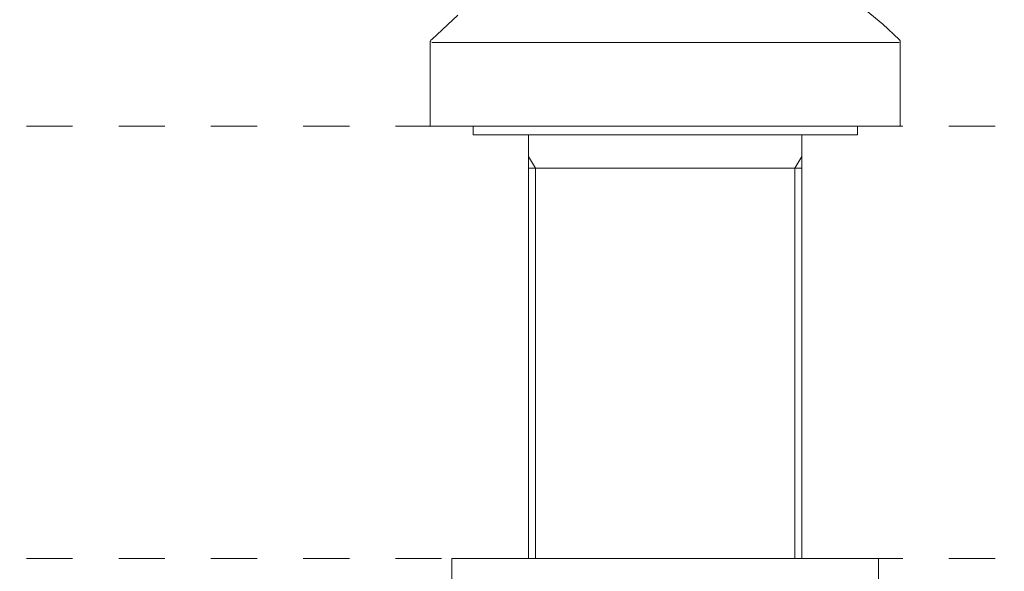
# Model space of a CAD drawing. Units: inches. Extents: x 6.9 to 89.9, y 222 to 281.2.
# Drawn here: x 62.4 to 69.9, y 260 to 264.3 of the extents above; entities that cross this region are included whole.
import ezdxf

# ---------------------------------------------------------------- set-up
doc = ezdxf.new("R2010")
doc.units = ezdxf.units.IN
doc.header["$MEASUREMENT"] = 0
doc.linetypes.add('AI-Linetype-11', pattern=[0.705556, 0.352778, -0.352778])
doc.linetypes.add('AI-Linetype-12', pattern=[0.705556, 0.352778, -0.352778])
doc.layers.add('图层 1', color=7, linetype='Continuous')

msp = doc.modelspace()

# ---------------------------------------------------------------- linework, layer by layer
at = {"layer": '图层 1', "lineweight": 9}
for points in [[(65.5224, 264.1138), (65.7228, 264.2996)], [(68.8456, 264.3365), (68.9734, 264.2306)], [(68.9734, 264.2306), (69.0969, 264.1138)], [(65.5224, 264.1138), (65.5187, 264.1101), (65.5149, 264.1101), (65.5149, 264.1029), (65.5112, 264.0995), (65.5112, 264.0952), (65.5112, 264.0917)], [(65.5112, 263.4499), (65.5112, 264.0917)], [(65.5224, 264.0917), (69.0969, 264.0917)], [(69.1047, 264.0917), (69.1047, 264.0952), (69.1047, 264.0995), (69.1047, 264.1029), (69.1009, 264.1101), (69.0969, 264.1101), (69.0969, 264.1138)], [(69.1047, 264.0917), (69.1047, 263.4499)], [(65.5112, 263.4499), (69.1047, 263.4499)], [(65.839, 263.4499), (65.7409, 263.4499)], [(68.7801, 263.4499), (65.839, 263.4499)], [(65.839, 263.4499), (68.7801, 263.4499)], [(65.839, 263.3843), (65.839, 263.4499)], [(68.3316, 263.4499), (68.3316, 263.4499)], [(68.3316, 263.4499), (68.3316, 263.4499)], [(68.3316, 263.4499), (68.3316, 263.4499)], [(68.3316, 263.4499), (68.3316, 263.4499)], [(68.3316, 263.4499), (68.3316, 263.4499)], [(68.3316, 263.4499), (68.3316, 263.4499)], [(68.3316, 263.4499), (68.3316, 263.4499)], [(68.3316, 263.4499), (68.3316, 263.4499)], [(68.3316, 263.4499), (68.3316, 263.4499)], [(68.3316, 263.4499), (68.3316, 263.4499)], [(68.3316, 263.4499), (68.3316, 263.4499)], [(68.3316, 263.4499), (68.3316, 263.4499)], [(68.3316, 263.4499), (68.3316, 263.4499)], [(68.3355, 263.4499), (68.3316, 263.4499)], [(68.3355, 263.4499), (68.3355, 263.4499)], [(68.3355, 263.4499), (68.3355, 263.4499)], [(68.3355, 263.4499), (68.3355, 263.4499)], [(68.3355, 263.4499), (68.3355, 263.4499)], [(68.3355, 263.4499), (68.3355, 263.4499)], [(68.3355, 263.4499), (68.3355, 263.4499)], [(68.3355, 263.4499), (68.3355, 263.4499)], [(68.3355, 263.4499), (68.3355, 263.4499)], [(68.3355, 263.4499), (68.3355, 263.4499)], [(68.3355, 263.4499), (68.3355, 263.4499)], [(68.3355, 263.4499), (68.3355, 263.4499)], [(68.3355, 263.4499), (68.3355, 263.4499)], [(68.3355, 263.4499), (68.3355, 263.4499)], [(68.3393, 263.4499), (68.3355, 263.4499)], [(68.3393, 263.4499), (68.3393, 263.4499)], [(68.3393, 263.4499), (68.3393, 263.4499)], [(68.3393, 263.4499), (68.3393, 263.4499)], [(68.3393, 263.4499), (68.3393, 263.4499)], [(68.3393, 263.4499), (68.3393, 263.4499)], [(68.3393, 263.4499), (68.3393, 263.4499)], [(68.3393, 263.4499), (68.3393, 263.4499)], [(68.3393, 263.4499), (68.3393, 263.4499)], [(68.3393, 263.4499), (68.3393, 263.4499)], [(68.3393, 263.4499), (68.3393, 263.4499)], [(68.3393, 263.4499), (68.3393, 263.4499)], [(68.3393, 263.4499), (68.3393, 263.4499)], [(68.3428, 263.4499), (68.3393, 263.4499)], [(68.3428, 263.4499), (68.3428, 263.4499)], [(68.3428, 263.4499), (68.3428, 263.4499)], [(68.3428, 263.4499), (68.3428, 263.4499)], [(68.3428, 263.4499), (68.3428, 263.4499)], [(68.3428, 263.4499), (68.3428, 263.4499)], [(68.3428, 263.4499), (68.3428, 263.4499)], [(68.3428, 263.4499), (68.3428, 263.4499)], [(68.3428, 263.4499), (68.3428, 263.4499)], [(68.3428, 263.4499), (68.3428, 263.4499)], [(68.3428, 263.4499), (68.3428, 263.4499)], [(68.3428, 263.4499), (68.3428, 263.4499)], [(68.3428, 263.4499), (68.3428, 263.4499)], [(68.3462, 263.4499), (68.3428, 263.4499)], [(68.3462, 263.4499), (68.3462, 263.4499)], [(68.3462, 263.4499), (68.3462, 263.4499)], [(68.3462, 263.4499), (68.3462, 263.4499)], [(68.3462, 263.4499), (68.3462, 263.4499)], [(68.3462, 263.4499), (68.3462, 263.4499)], [(68.3462, 263.4499), (68.3462, 263.4499)], [(68.3462, 263.4499), (68.3462, 263.4499)], [(68.3462, 263.4499), (68.3462, 263.4499)], [(68.3462, 263.4499), (68.3462, 263.4499)], [(68.3462, 263.4499), (68.3462, 263.4499)], [(68.3462, 263.4499), (68.3462, 263.4499)], [(68.3498, 263.4499), (68.3462, 263.4499)], [(68.3498, 263.4499), (68.3498, 263.4499)], [(68.3498, 263.4499), (68.3498, 263.4499)], [(68.3498, 263.4499), (68.3498, 263.4499)], [(68.3498, 263.4499), (68.3498, 263.4499)], [(68.3498, 263.4499), (68.3498, 263.4499)], [(68.3498, 263.4499), (68.3498, 263.4499)], [(68.3498, 263.4499), (68.3498, 263.4499)], [(68.3498, 263.4499), (68.3498, 263.4499)], [(68.3498, 263.4499), (68.3498, 263.4499)], [(68.3498, 263.4499), (68.3498, 263.4499)], [(68.3498, 263.4499), (68.3498, 263.4499)], [(68.3536, 263.4499), (68.3498, 263.4499)], [(68.3536, 263.4499), (68.3536, 263.4499)], [(68.3536, 263.4499), (68.3536, 263.4499)], [(68.3536, 263.4499), (68.3536, 263.4499)], [(68.3536, 263.4499), (68.3536, 263.4499)], [(68.3536, 263.4499), (68.3536, 263.4499)], [(68.3536, 263.4499), (68.3536, 263.4499)], [(68.3536, 263.4499), (68.3536, 263.4499)], [(68.3536, 263.4499), (68.3536, 263.4499)], [(68.3536, 263.4499), (68.3536, 263.4499)], [(68.3536, 263.4499), (68.3536, 263.4499)], [(68.3536, 263.4499), (68.3536, 263.4499)], [(68.3572, 263.4499), (68.3536, 263.4499)], [(68.3572, 263.4499), (68.3572, 263.4499)], [(68.3572, 263.4499), (68.3572, 263.4499)], [(68.3572, 263.4499), (68.3572, 263.4499)], [(68.3572, 263.4499), (68.3572, 263.4499)], [(68.3572, 263.4499), (68.3572, 263.4499)], [(68.3572, 263.4499), (68.3572, 263.4499)], [(68.3572, 263.4499), (68.3572, 263.4499)], [(68.3572, 263.4499), (68.3572, 263.4499)], [(68.3572, 263.4499), (68.3572, 263.4499)], [(68.3572, 263.4499), (68.3572, 263.4499)], [(68.3572, 263.4499), (68.3572, 263.4499)], [(68.3609, 263.4499), (68.3572, 263.4499)], [(68.3609, 263.4499), (68.3609, 263.4499)], [(68.3609, 263.4499), (68.3609, 263.4499)], [(68.3609, 263.4499), (68.3609, 263.4499)], [(68.3609, 263.4499), (68.3609, 263.4499)], [(68.3609, 263.4499), (68.3609, 263.4499)], [(68.3609, 263.4499), (68.3609, 263.4499)], [(68.3609, 263.4499), (68.3609, 263.4499)], [(68.3609, 263.4499), (68.3609, 263.4499)], [(68.3609, 263.4499), (68.3609, 263.4499)], [(68.3609, 263.4499), (68.3609, 263.4499)], [(68.3609, 263.4499), (68.3609, 263.4499)], [(68.3645, 263.4499), (68.3609, 263.4499)], [(68.3645, 263.4499), (68.3645, 263.4499)], [(68.3645, 263.4499), (68.3645, 263.4499)], [(68.3645, 263.4499), (68.3645, 263.4499)], [(68.3645, 263.4499), (68.3645, 263.4499)], [(68.3645, 263.4499), (68.3645, 263.4499)], [(68.3645, 263.4499), (68.3645, 263.4499)], [(68.3645, 263.4499), (68.3645, 263.4499)], [(68.3645, 263.4499), (68.3645, 263.4499)], [(68.3645, 263.4499), (68.3645, 263.4499)], [(68.3645, 263.4499), (68.3645, 263.4499)], [(68.3645, 263.4499), (68.3645, 263.4499)], [(68.3684, 263.4499), (68.3645, 263.4499)], [(68.3684, 263.4499), (68.3684, 263.4499)], [(68.3684, 263.4499), (68.3684, 263.4499)], [(68.3684, 263.4499), (68.3684, 263.4499)], [(68.3684, 263.4499), (68.3684, 263.4499)], [(68.3684, 263.4499), (68.3684, 263.4499)], [(68.3684, 263.4499), (68.3684, 263.4499)], [(68.3684, 263.4499), (68.3684, 263.4499)], [(68.3684, 263.4499), (68.3684, 263.4499)], [(68.3684, 263.4499), (68.3684, 263.4499)], [(68.3684, 263.4499), (68.3684, 263.4499)], [(68.3717, 263.4499), (68.3684, 263.4499)], [(68.3717, 263.4499), (68.3717, 263.4499)], [(68.3717, 263.4499), (68.3717, 263.4499)], [(68.3717, 263.4499), (68.3717, 263.4499)], [(68.3717, 263.4499), (68.3717, 263.4499)], [(68.3717, 263.4499), (68.3717, 263.4499)], [(68.3717, 263.4499), (68.3717, 263.4499)], [(68.3717, 263.4499), (68.3717, 263.4499)], [(68.3717, 263.4499), (68.3717, 263.4499)], [(68.3717, 263.4499), (68.3717, 263.4499)], [(68.3717, 263.4499), (68.3717, 263.4499)], [(68.3717, 263.4499), (68.3717, 263.4499)], [(68.3755, 263.4499), (68.3717, 263.4499)], [(68.3755, 263.4499), (68.3755, 263.4499)], [(68.3755, 263.4499), (68.3755, 263.4499)], [(68.3755, 263.4499), (68.3755, 263.4499)], [(68.3755, 263.4499), (68.3755, 263.4499)], [(68.3755, 263.4499), (68.3755, 263.4499)], [(68.3755, 263.4499), (68.3755, 263.4499)], [(68.3755, 263.4499), (68.3755, 263.4499)], [(68.3755, 263.4499), (68.3755, 263.4499)], [(68.3755, 263.4499), (68.3755, 263.4499)], [(68.3755, 263.4499), (68.3755, 263.4499)], [(68.3755, 263.4499), (68.3755, 263.4499)], [(68.3791, 263.4499), (68.3755, 263.4499)], [(68.3791, 263.4499), (68.3791, 263.4499)], [(68.3791, 263.4499), (68.3791, 263.4499)], [(68.3791, 263.4499), (68.3791, 263.4499)], [(68.3791, 263.4499), (68.3791, 263.4499)], [(68.3791, 263.4499), (68.3791, 263.4499)], [(68.3791, 263.4499), (68.3791, 263.4499)], [(68.3791, 263.4499), (68.3791, 263.4499)], [(68.3791, 263.4499), (68.3791, 263.4499)], [(68.3791, 263.4499), (68.3791, 263.4499)], [(68.3791, 263.4499), (68.3791, 263.4499)], [(68.3826, 263.4499), (68.3791, 263.4499)], [(68.3826, 263.4499), (68.3826, 263.4499)], [(68.3826, 263.4499), (68.3826, 263.4499)], [(68.3826, 263.4499), (68.3826, 263.4499)], [(68.3826, 263.4499), (68.3826, 263.4499)], [(68.3826, 263.4499), (68.3826, 263.4499)], [(68.3826, 263.4499), (68.3826, 263.4499)], [(68.3826, 263.4499), (68.3826, 263.4499)], [(68.3826, 263.4499), (68.3826, 263.4499)], [(68.3826, 263.4499), (68.3826, 263.4499)], [(68.3826, 263.4499), (68.3826, 263.4499)], [(68.3826, 263.4499), (68.3826, 263.4499)], [(68.3862, 263.4499), (68.3826, 263.4499)], [(68.3862, 263.4499), (68.3862, 263.4499)], [(68.3862, 263.4499), (68.3862, 263.4499)], [(68.3862, 263.4499), (68.3862, 263.4499)], [(68.3862, 263.4499), (68.3862, 263.4499)], [(68.3862, 263.4499), (68.3862, 263.4499)], [(68.3862, 263.4499), (68.3862, 263.4499)], [(68.3862, 263.4499), (68.3862, 263.4499)], [(68.3862, 263.4499), (68.3862, 263.4499)], [(68.3862, 263.4499), (68.3862, 263.4499)], [(68.3862, 263.4499), (68.3862, 263.4499)], [(68.3862, 263.4499), (68.3862, 263.4499)], [(68.39, 263.4499), (68.3862, 263.4499)], [(68.39, 263.4499), (68.39, 263.4499)], [(68.39, 263.4499), (68.39, 263.4499)], [(68.39, 263.4499), (68.39, 263.4499)], [(68.39, 263.4499), (68.39, 263.4499)], [(68.39, 263.4499), (68.39, 263.4499)], [(68.39, 263.4499), (68.39, 263.4499)], [(68.39, 263.4499), (68.39, 263.4499)], [(68.39, 263.4499), (68.39, 263.4499)], [(68.39, 263.4499), (68.39, 263.4499)], [(68.39, 263.4499), (68.39, 263.4499)], [(68.39, 263.4499), (68.39, 263.4499)], [(68.3939, 263.4499), (68.39, 263.4499)], [(68.3939, 263.4499), (68.3939, 263.4499)], [(68.3939, 263.4499), (68.3939, 263.4499)], [(68.3939, 263.4499), (68.3939, 263.4499)], [(68.3939, 263.4499), (68.3939, 263.4499)], [(68.3939, 263.4499), (68.3939, 263.4499)], [(68.3939, 263.4499), (68.3939, 263.4499)], [(68.3939, 263.4499), (68.3939, 263.4499)], [(68.3939, 263.4499), (68.3939, 263.4499)], [(68.3939, 263.4499), (68.3939, 263.4499)], [(68.3939, 263.4499), (68.3939, 263.4499)], [(68.3939, 263.4499), (68.3939, 263.4499)], [(68.3939, 263.4499), (68.3939, 263.4499)], [(68.3972, 263.4499), (68.3939, 263.4499)], [(68.3972, 263.4499), (68.3972, 263.4499)], [(68.3972, 263.4499), (68.3972, 263.4499)], [(68.3972, 263.4499), (68.3972, 263.4499)], [(68.3972, 263.4499), (68.3972, 263.4499)], [(68.3972, 263.4499), (68.3972, 263.4499)], [(68.3972, 263.4499), (68.3972, 263.4499)], [(68.3972, 263.4499), (68.3972, 263.4499)], [(68.3972, 263.4499), (68.3972, 263.4499)], [(68.3972, 263.4499), (68.3972, 263.4499)], [(68.3972, 263.4499), (68.3972, 263.4499)], [(68.3972, 263.4499), (68.3972, 263.4499)], [(68.401, 263.4499), (68.3972, 263.4499)], [(68.401, 263.4499), (68.401, 263.4499)], [(68.401, 263.4499), (68.401, 263.4499)], [(68.401, 263.4499), (68.401, 263.4499)], [(68.401, 263.4499), (68.401, 263.4499)], [(68.401, 263.4499), (68.401, 263.4499)], [(68.401, 263.4499), (68.401, 263.4499)], [(68.401, 263.4499), (68.401, 263.4499)], [(68.401, 263.4499), (68.401, 263.4499)], [(68.401, 263.4499), (68.401, 263.4499)], [(68.401, 263.4499), (68.401, 263.4499)], [(68.401, 263.4499), (68.401, 263.4499)], [(68.401, 263.4499), (68.401, 263.4499)], [(68.4046, 263.4499), (68.401, 263.4499)], [(68.4046, 263.4499), (68.4046, 263.4499)], [(68.4046, 263.4499), (68.4046, 263.4499)], [(68.4046, 263.4499), (68.4046, 263.4499)], [(68.4046, 263.4499), (68.4046, 263.4499)], [(68.4046, 263.4499), (68.4046, 263.4499)], [(68.4046, 263.4499), (68.4046, 263.4499)], [(68.4046, 263.4499), (68.4046, 263.4499)], [(68.4046, 263.4499), (68.4046, 263.4499)], [(68.4046, 263.4499), (68.4046, 263.4499)], [(68.4046, 263.4499), (68.4046, 263.4499)], [(68.4046, 263.4499), (68.4046, 263.4499)], [(68.4046, 263.4499), (68.4046, 263.4499)], [(68.4086, 263.4499), (68.4046, 263.4499)], [(68.4086, 263.4499), (68.4086, 263.4499)], [(68.4086, 263.4499), (68.4086, 263.4499)], [(68.4086, 263.4499), (68.4086, 263.4499)], [(68.4086, 263.4499), (68.4086, 263.4499)], [(68.4086, 263.4499), (68.4086, 263.4499)], [(68.4086, 263.4499), (68.4086, 263.4499)], [(68.4086, 263.4499), (68.4086, 263.4499)], [(68.4086, 263.4499), (68.4086, 263.4499)], [(68.4086, 263.4499), (68.4086, 263.4499)], [(68.4086, 263.4499), (68.4086, 263.4499)], [(68.4086, 263.4499), (68.4086, 263.4499)], [(68.4086, 263.4499), (68.4086, 263.4499)], [(68.4086, 263.4499), (68.4086, 263.4499)], [(68.412, 263.4499), (68.4086, 263.4499)], [(68.412, 263.4499), (68.412, 263.4499)], [(68.412, 263.4499), (68.412, 263.4499)], [(68.412, 263.4499), (68.412, 263.4499)], [(68.412, 263.4499), (68.412, 263.4499)], [(68.412, 263.4499), (68.412, 263.4499)], [(68.412, 263.4499), (68.412, 263.4499)], [(68.412, 263.4499), (68.412, 263.4499)], [(68.412, 263.4499), (68.412, 263.4499)], [(68.412, 263.4499), (68.412, 263.4499)], [(68.412, 263.4499), (68.412, 263.4499)], [(68.412, 263.4499), (68.412, 263.4499)], [(68.412, 263.4499), (68.412, 263.4499)], [(68.412, 263.4499), (68.412, 263.4499)], [(68.4158, 263.4499), (68.412, 263.4499)], [(68.4158, 263.4499), (68.4158, 263.4499)], [(68.4158, 263.4499), (68.4158, 263.4499)], [(68.4158, 263.4499), (68.4158, 263.4499)], [(68.4158, 263.4499), (68.4158, 263.4499)], [(68.4158, 263.4499), (68.4158, 263.4499)], [(68.4158, 263.4499), (68.4158, 263.4499)], [(68.4158, 263.4499), (68.4158, 263.4499)], [(68.4158, 263.4499), (68.4158, 263.4499)], [(68.4158, 263.4499), (68.4158, 263.4499)], [(68.4158, 263.4499), (68.4158, 263.4499)], [(68.4158, 263.4499), (68.4158, 263.4499)], [(68.4158, 263.4499), (68.4158, 263.4499)], [(68.4158, 263.4499), (68.4158, 263.4499)], [(68.4194, 263.4499), (68.4158, 263.4499)], [(68.4194, 263.4499), (68.4194, 263.4499)], [(68.4194, 263.4499), (68.4194, 263.4499)], [(68.4194, 263.4499), (68.4194, 263.4499)], [(68.4194, 263.4499), (68.4194, 263.4499)], [(68.4194, 263.4499), (68.4194, 263.4499)], [(68.4194, 263.4499), (68.4194, 263.4499)], [(68.4194, 263.4499), (68.4194, 263.4499)], [(68.4194, 263.4499), (68.4194, 263.4499)], [(68.4194, 263.4499), (68.4194, 263.4499)], [(68.4194, 263.4499), (68.4194, 263.4499)], [(68.4194, 263.4499), (68.4194, 263.4499)], [(68.4194, 263.4499), (68.4194, 263.4499)], [(68.4194, 263.4499), (68.4194, 263.4499)], [(68.4194, 263.4499), (68.4194, 263.4499)], [(68.4194, 263.4499), (68.4194, 263.4499)], [(68.4227, 263.4499), (68.4194, 263.4499)], [(68.4227, 263.4499), (68.4227, 263.4499)], [(68.4227, 263.4499), (68.4227, 263.4499)], [(68.4227, 263.4499), (68.4227, 263.4499)], [(68.4227, 263.4499), (68.4227, 263.4499)], [(68.4227, 263.4499), (68.4227, 263.4499)], [(68.4227, 263.4499), (68.4227, 263.4499)], [(68.4227, 263.4499), (68.4227, 263.4499)], [(68.4227, 263.4499), (68.4227, 263.4499)], [(68.4227, 263.4499), (68.4227, 263.4499)], [(68.4227, 263.4499), (68.4227, 263.4499)], [(68.4227, 263.4499), (68.4227, 263.4499)], [(68.4227, 263.4499), (68.4227, 263.4499)], [(68.4227, 263.4499), (68.4227, 263.4499)], [(68.4267, 263.4499), (68.4227, 263.4499)], [(68.4267, 263.4499), (68.4267, 263.4499)], [(68.4267, 263.4499), (68.4267, 263.4499)], [(68.4267, 263.4499), (68.4267, 263.4499)], [(68.4267, 263.4499), (68.4267, 263.4499)], [(68.4267, 263.4499), (68.4267, 263.4499)], [(68.5397, 263.4499), (68.5397, 263.4499)], [(68.5431, 263.4499), (68.5397, 263.4499)], [(68.5431, 263.4499), (68.5431, 263.4499)], [(68.5431, 263.4499), (68.5431, 263.4499)], [(68.5465, 263.4499), (68.5431, 263.4499)], [(68.5465, 263.4499), (68.5465, 263.4499)], [(68.5465, 263.4499), (68.5465, 263.4499)], [(68.5507, 263.4499), (68.5465, 263.4499)], [(68.5507, 263.4499), (68.5507, 263.4499)], [(68.5507, 263.4499), (68.5507, 263.4499)], [(68.554, 263.4499), (68.5507, 263.4499)], [(68.554, 263.4499), (68.554, 263.4499)], [(68.8781, 263.4499), (68.7801, 263.4499)], [(68.7801, 263.3843), (68.7801, 263.4499)], [(65.839, 263.3843), (68.7801, 263.3843)], [(66.2619, 260.1457), (66.2619, 263.3843)], [(68.3536, 260.1457), (68.3536, 263.3843)], [(66.3167, 263.1293), (66.2619, 263.2203)], [(68.3536, 263.2203), (68.299, 263.1293)], [(68.3536, 263.1293), (66.2619, 263.1293)], [(66.3167, 260.1457), (66.3167, 263.1293)], [(68.299, 263.1293), (68.299, 260.1457)], [(65.6756, 260.1457), (68.9405, 260.1457)], [(65.6756, 259.9488), (65.6756, 260.1457)], [(68.9405, 259.9488), (68.9405, 260.1457)]]:
    msp.add_lwpolyline(points, dxfattribs=at)
at = {"layer": '图层 1', "linetype": 'AI-Linetype-12', "lineweight": 9}
msp.add_lwpolyline([(57.484, 263.4499), (81.5807, 263.4499)], dxfattribs=at)
at = {"layer": '图层 1', "linetype": 'AI-Linetype-11', "lineweight": 9}
msp.add_lwpolyline([(57.484, 260.1457), (81.5807, 260.1457)], dxfattribs=at)

doc.saveas('drawing.dxf')
